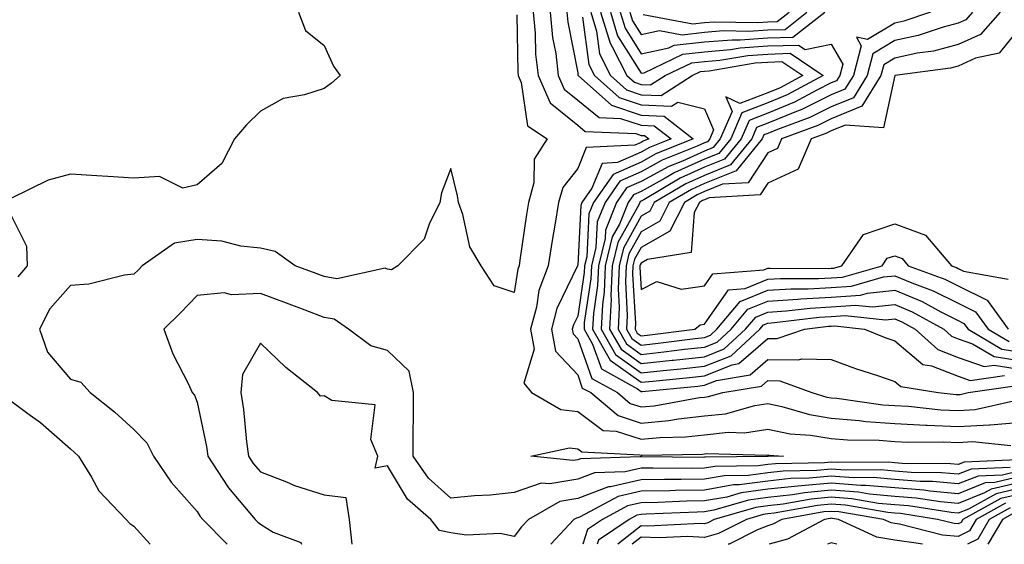
# Model space of a CAD drawing. Units: inches. Extents: x 950003 to 952643, y 7334858 to 7337498.
# Drawn here: x 950910 to 951065, y 7334858 to 7334941 of the extents above; entities that cross this region are included whole.
import ezdxf

# ---------------------------------------------------------------- set-up
doc = ezdxf.new("R2010")
doc.units = ezdxf.units.IN
doc.header["$MEASUREMENT"] = 0
doc.layers.add('Contour_95007334', color=7, linetype='Continuous', true_color=0x869077)

msp = doc.modelspace()

# ---------------------------------------------------------------- linework, layer by layer
at = {"layer": 'Contour_95007334'}
for points in [[(950954.04, 7334941.92, 3272), (950955.14, 7334939.01, 3272), (950958.05, 7334936.68, 3272), (950959.53, 7334933.4, 3272), (950960.58, 7334931.92, 3272), (950959.22, 7334930.74, 3272), (950958.05, 7334929.88, 3272), (950954.99, 7334928.87, 3272), (950951.63, 7334928.33, 3272), (950948.05, 7334926.32, 3272), (950945.8, 7334924.17, 3272), (950943.91, 7334921.92, 3272), (950941.91, 7334918.06, 3272), (950938.05, 7334914.67, 3272), (950935.78, 7334914.19, 3272), (950932.1, 7334915.98, 3272), (950928.05, 7334915.74, 3272), (950923.96, 7334916.01, 3272), (950922.21, 7334916.09, 3272), (950918.05, 7334916.37, 3272), (950914.57, 7334915.4, 3272), (950908.67, 7334912.54, 3272)], [(950988.45, 7334941.52, 3273), (950988.59, 7334932.46, 3273), (950988.65, 7334931.92, 3273), (950989.12, 7334930.85, 3273), (950990.13, 7334924, 3273), (950993.23, 7334921.92, 3273), (950991.21, 7334918.76, 3273), (950991.16, 7334915.03, 3273), (950990.27, 7334911.92, 3273), (950989.96, 7334910.01, 3273), (950988.95, 7334902.82, 3273), (950988.81, 7334901.92, 3273), (950988.6, 7334901.37, 3273), (950988.05, 7334897.71, 3273), (950984.87, 7334898.74, 3273), (950982.85, 7334901.92, 3273), (950981.03, 7334904.89, 3273), (950979.95, 7334910.02, 3273), (950979.25, 7334911.92, 3273), (950979.1, 7334912.98, 3273), (950978.05, 7334917.28, 3273), (950976.57, 7334913.41, 3273), (950976.31, 7334911.92, 3273), (950974.61, 7334908.48, 3273), (950973.85, 7334906.12, 3273), (950969.71, 7334901.92, 3273), (950968.69, 7334901.28, 3273), (950968.05, 7334901.39, 3273), (950967.69, 7334901.55, 3273), (950960.07, 7334899.89, 3273), (950958.05, 7334900.24, 3273), (950956.83, 7334900.69, 3273), (950953.52, 7334901.92, 3273), (950950.32, 7334904.19, 3273), (950948.05, 7334904.72, 3273), (950944.94, 7334905.03, 3273), (950941.93, 7334905.79, 3273), (950938.05, 7334906.06, 3273), (950934.46, 7334905.51, 3273), (950929.37, 7334901.92, 3273), (950928.72, 7334901.25, 3273), (950928.05, 7334900.59, 3273), (950926.59, 7334900.46, 3273), (950920.97, 7334899, 3273), (950918.05, 7334898.83, 3273), (950914.83, 7334895.14, 3273), (950913.2, 7334891.92, 3273), (950914.43, 7334888.29, 3273), (950918.05, 7334884.04, 3273), (950919.7, 7334883.58, 3273), (950921.15, 7334881.92, 3273), (950925, 7334878.87, 3273), (950928.05, 7334876.12, 3273), (950930.11, 7334873.98, 3273), (950931.17, 7334871.92, 3273), (950933.95, 7334867.82, 3273), (950938.05, 7334863.17, 3273), (950938.53, 7334862.39, 3273), (950938.92, 7334861.92, 3273), (950942.76, 7334858, 3273)], [(950991.05, 7334941.92, 3274), (950991.37, 7334938.59, 3274), (950991.42, 7334935.29, 3274), (950991.81, 7334931.92, 3274), (950993.73, 7334927.6, 3274), (950998.05, 7334924.09, 3274), (950999.24, 7334923.11, 3274), (951007.21, 7334922.76, 3274), (951008.05, 7334922.48, 3274), (951008.59, 7334922.46, 3274), (951009.28, 7334921.92, 3274), (951008.4, 7334921.57, 3274), (951008.05, 7334921.38, 3274), (951007.08, 7334920.95, 3274), (950999.41, 7334920.56, 3274), (950998.05, 7334917.28, 3274), (950995.72, 7334914.26, 3274), (950995.04, 7334911.92, 3274), (950994.47, 7334908.34, 3274), (950994.05, 7334905.93, 3274), (950993.42, 7334901.92, 3274), (950991.95, 7334898.03, 3274), (950991.55, 7334895.42, 3274), (950990.6, 7334891.92, 3274), (950991.21, 7334888.76, 3274), (950989.54, 7334883.42, 3274), (950990.79, 7334881.92, 3274), (950995.4, 7334879.27, 3274), (950998.05, 7334878.93, 3274), (951002.08, 7334875.95, 3274), (951004.11, 7334875.85, 3274), (951008.05, 7334874.6, 3274), (951011, 7334874.87, 3274), (951015.04, 7334874.93, 3274), (951018.05, 7334875.26, 3274), (951021.79, 7334875.66, 3274), (951024.37, 7334875.6, 3274), (951028.05, 7334876.14, 3274), (951031.57, 7334875.43, 3274), (951034.75, 7334875.23, 3274), (951038.05, 7334874.69, 3274), (951040.61, 7334874.48, 3274), (951045.57, 7334874.4, 3274), (951048.05, 7334874.21, 3274), (951050.24, 7334874.11, 3274), (951055.79, 7334874.18, 3274), (951058.05, 7334874.08, 3274), (951060.34, 7334874.21, 3274), (951066.38, 7334873.59, 3274)], [(950993.69, 7334941.92, 3275), (950994.08, 7334937.95, 3275), (950994.58, 7334935.39, 3275), (950994.98, 7334931.92, 3275), (950995.93, 7334929.8, 3275), (950998.05, 7334928.06, 3275), (951001.43, 7334925.3, 3275), (951004.82, 7334925.15, 3275), (951008.05, 7334924.09, 3275), (951010.13, 7334924, 3275), (951012.78, 7334921.92, 3275), (951009.4, 7334920.57, 3275), (951008.05, 7334919.83, 3275), (951004.33, 7334918.2, 3275), (951001.9, 7334918.07, 3275), (951000.27, 7334914.14, 3275), (950998.72, 7334911.92, 3275), (950998.53, 7334911.44, 3275), (950998.05, 7334902.04, 3275), (950998.03, 7334901.94, 3275), (950998.03, 7334901.92, 3275), (950998.01, 7334901.89, 3275), (950994.78, 7334895.19, 3275), (950993.9, 7334891.92, 3275), (950994.56, 7334888.44, 3275), (950998.05, 7334884.72, 3275), (950998.78, 7334882.65, 3275), (951000.11, 7334881.92, 3275), (951004.42, 7334878.29, 3275), (951008.05, 7334877.13, 3275), (951012.43, 7334877.53, 3275), (951013.93, 7334877.8, 3275), (951018.05, 7334878.24, 3275), (951021.37, 7334878.6, 3275), (951026.01, 7334879.88, 3275), (951028.05, 7334880.18, 3275), (951030.23, 7334879.74, 3275), (951034.59, 7334878.46, 3275), (951038.05, 7334877.91, 3275), (951042.43, 7334877.54, 3275), (951043.51, 7334877.38, 3275), (951048.05, 7334877.05, 3275), (951052.93, 7334876.8, 3275), (951053.17, 7334876.8, 3275), (951058.05, 7334876.58, 3275), (951062.99, 7334876.86, 3275), (951063.12, 7334876.85, 3275), (951068.05, 7334877.24, 3275)], [(950996.34, 7334941.92, 3276), (950996.49, 7334940.36, 3276), (950998.05, 7334932.37, 3276), (950998.1, 7334931.97, 3276), (950998.13, 7334931.92, 3276), (951003.36, 7334927.23, 3276), (951008.05, 7334925.69, 3276), (951011.67, 7334925.54, 3276), (951016.28, 7334921.92, 3276), (951010.4, 7334919.57, 3276), (951008.05, 7334918.29, 3276), (951003.63, 7334916.34, 3276), (951000.55, 7334911.92, 3276), (950999.83, 7334910.14, 3276), (950999.49, 7334903.35, 3276), (950999.13, 7334901.92, 3276), (950999.09, 7334900.88, 3276), (950998.05, 7334893.99, 3276), (950997.38, 7334892.59, 3276), (950997.19, 7334891.92, 3276), (950997.33, 7334891.2, 3276), (950998.05, 7334890.43, 3276), (951000.29, 7334884.16, 3276), (951004.31, 7334881.92, 3276), (951006.34, 7334880.21, 3276), (951008.05, 7334879.66, 3276), (951010.12, 7334879.85, 3276), (951017.27, 7334881.14, 3276), (951018.05, 7334881.23, 3276), (951018.67, 7334881.3, 3276), (951020.95, 7334881.92, 3276), (951027.03, 7334882.94, 3276), (951028.05, 7334883.81, 3276), (951029.92, 7334883.8, 3276), (951035, 7334881.92, 3276), (951037.36, 7334881.23, 3276), (951038.05, 7334881.11, 3276), (951038.93, 7334881.04, 3276), (951046.15, 7334880.02, 3276), (951048.05, 7334879.88, 3276), (951050.2, 7334879.77, 3276), (951055.34, 7334879.21, 3276), (951058.05, 7334879.09, 3276), (951060.73, 7334879.24, 3276), (951066.78, 7334880.65, 3276)], [(950998.83, 7334941.14, 3277), (950999.8, 7334933.67, 3277), (951000.69, 7334931.92, 3277), (951004.57, 7334928.44, 3277), (951008.05, 7334927.3, 3277), (951012.87, 7334927.1, 3277), (951013.85, 7334927.72, 3277), (951018.05, 7334926.67, 3277), (951019.49, 7334923.36, 3277), (951018.87, 7334921.92, 3277), (951018.5, 7334921.47, 3277), (951018.05, 7334921.29, 3277), (951016.9, 7334920.77, 3277), (951011.4, 7334918.57, 3277), (951008.05, 7334916.74, 3277), (951004.7, 7334915.27, 3277), (951002.37, 7334911.92, 3277), (951001.13, 7334908.84, 3277), (951000.92, 7334904.79, 3277), (951000.23, 7334901.92, 3277), (951000.14, 7334899.84, 3277), (950999.09, 7334892.97, 3277), (950999.05, 7334891.92, 3277), (951000.39, 7334889.58, 3277), (951001.79, 7334885.66, 3277), (951007.47, 7334882.5, 3277), (951008.05, 7334882.08, 3277), (951008.24, 7334882.1, 3277), (951017.01, 7334882.96, 3277), (951018.05, 7334883.08, 3277), (951019.95, 7334883.83, 3277), (951025.26, 7334884.71, 3277), (951028.05, 7334887.14, 3277), (951032.87, 7334887.09, 3277), (951033.4, 7334887.27, 3277), (951038.05, 7334887.16, 3277), (951041.86, 7334885.72, 3277), (951045.34, 7334884.63, 3277), (951048.05, 7334883.69, 3277), (951049.02, 7334882.89, 3277), (951054.92, 7334881.92, 3277), (951057.75, 7334881.62, 3277), (951058.05, 7334881.6, 3277), (951058.35, 7334881.62, 3277), (951059.65, 7334881.92, 3277), (951066.97, 7334883, 3277)], [(951000.13, 7334941.92, 3278), (951001.04, 7334938.93, 3278), (951001.51, 7334935.37, 3278), (951003.24, 7334931.92, 3278), (951005.77, 7334929.65, 3278), (951008.05, 7334928.9, 3278), (951011.2, 7334928.77, 3278), (951016.11, 7334931.92, 3278), (951017.42, 7334932.55, 3278), (951018.05, 7334932.62, 3278), (951018.81, 7334932.68, 3278), (951026.05, 7334933.92, 3278), (951028.05, 7334934.06, 3278), (951030.26, 7334934.13, 3278), (951033.54, 7334931.92, 3278), (951029.96, 7334930.01, 3278), (951028.05, 7334929.21, 3278), (951023.64, 7334927.51, 3278), (951021.39, 7334928.58, 3278), (951022.4, 7334926.27, 3278), (951020.53, 7334921.92, 3278), (951019.41, 7334920.56, 3278), (951018.05, 7334920.01, 3278), (951014.57, 7334918.44, 3278), (951012.4, 7334917.57, 3278), (951008.05, 7334915.2, 3278), (951005.77, 7334914.2, 3278), (951004.18, 7334911.92, 3278), (951002.42, 7334907.55, 3278), (951002.36, 7334906.23, 3278), (951001.31, 7334901.92, 3278), (951001.18, 7334898.79, 3278), (951000.52, 7334894.39, 3278), (951000.38, 7334891.92, 3278), (951003.19, 7334887.06, 3278), (951008.05, 7334883.55, 3278), (951009.88, 7334883.75, 3278), (951015.66, 7334884.31, 3278), (951018.05, 7334884.58, 3278), (951022.44, 7334886.31, 3278), (951023.48, 7334886.49, 3278), (951028.05, 7334890.47, 3278), (951029.51, 7334890.45, 3278), (951033.82, 7334891.92, 3278), (951037.59, 7334892.38, 3278), (951038.05, 7334892.41, 3278), (951038.58, 7334892.45, 3278), (951043.29, 7334891.92, 3278), (951046.67, 7334890.54, 3278), (951048.05, 7334890.07, 3278), (951052.49, 7334886.36, 3278), (951053.83, 7334886.14, 3278), (951058.05, 7334884.51, 3278), (951059.96, 7334883.83, 3278), (951065.34, 7334884.63, 3278)], [(951001.67, 7334941.92, 3279), (951003.16, 7334937.03, 3279), (951003.51, 7334936.46, 3279), (951005.79, 7334931.92, 3279), (951006.99, 7334930.86, 3279), (951008.05, 7334930.5, 3279), (951009.52, 7334930.44, 3279), (951011.83, 7334931.92, 3279), (951016.04, 7334933.93, 3279), (951018.05, 7334934.15, 3279), (951020.48, 7334934.36, 3279), (951024.87, 7334935.11, 3279), (951028.05, 7334935.32, 3279), (951031.57, 7334935.44, 3279), (951036.78, 7334931.92, 3279), (951031.1, 7334928.88, 3279), (951028.05, 7334927.6, 3279), (951023.95, 7334926.02, 3279), (951022.18, 7334921.92, 3279), (951020.32, 7334919.65, 3279), (951018.05, 7334918.74, 3279), (951013.35, 7334916.62, 3279), (951011.87, 7334915.74, 3279), (951008.05, 7334913.65, 3279), (951006.85, 7334913.12, 3279), (951006.01, 7334911.92, 3279), (951004.63, 7334908.5, 3279), (951003.5, 7334906.47, 3279), (951002.41, 7334901.92, 3279), (951002.23, 7334897.74, 3279), (951001.94, 7334895.81, 3279), (951001.73, 7334891.92, 3279), (951004.04, 7334887.91, 3279), (951008.05, 7334885.02, 3279), (951011.53, 7334885.4, 3279), (951014.3, 7334885.67, 3279), (951018.05, 7334886.09, 3279), (951022.23, 7334887.74, 3279), (951026.78, 7334891.92, 3279), (951027.36, 7334892.61, 3279), (951028.05, 7334892.89, 3279), (951029.09, 7334892.96, 3279), (951036.15, 7334893.82, 3279), (951038.05, 7334893.93, 3279), (951040.22, 7334894.08, 3279), (951046.59, 7334893.38, 3279), (951048.05, 7334893.54, 3279), (951049.18, 7334893.06, 3279), (951051.25, 7334891.92, 3279), (951054.84, 7334888.71, 3279), (951058.05, 7334887.47, 3279), (951062.16, 7334886.03, 3279), (951063.71, 7334886.26, 3279), (951068.05, 7334885.56, 3279)], [(951003.22, 7334941.92, 3280), (951004.34, 7334938.21, 3280), (951008.05, 7334932.28, 3280), (951008.51, 7334932.37, 3280), (951014.65, 7334935.32, 3280), (951018.05, 7334935.69, 3280), (951022.16, 7334936.03, 3280), (951023.67, 7334936.29, 3280), (951028.05, 7334936.59, 3280), (951032.87, 7334936.74, 3280), (951033.95, 7334936.02, 3280), (951038.05, 7334936.86, 3280), (951039.84, 7334933.7, 3280), (951039.37, 7334931.92, 3280), (951038.86, 7334931.1, 3280), (951038.05, 7334930.77, 3280), (951035.77, 7334929.64, 3280), (951032.22, 7334927.75, 3280), (951028.05, 7334926, 3280), (951025.1, 7334924.86, 3280), (951023.84, 7334921.92, 3280), (951021.22, 7334918.74, 3280), (951018.05, 7334917.46, 3280), (951014.23, 7334915.73, 3280), (951008.46, 7334912.33, 3280), (951008.05, 7334912.11, 3280), (951007.92, 7334912.05, 3280), (951007.83, 7334911.92, 3280), (951007.68, 7334911.55, 3280), (951004.38, 7334905.59, 3280), (951003.5, 7334901.92, 3280), (951003.29, 7334897.16, 3280), (951003.32, 7334896.65, 3280), (951003.07, 7334891.92, 3280), (951004.89, 7334888.76, 3280), (951008.05, 7334886.49, 3280), (951012.95, 7334887.02, 3280), (951013.18, 7334887.05, 3280), (951018.05, 7334887.59, 3280), (951021.16, 7334888.82, 3280), (951024.52, 7334891.92, 3280), (951026.14, 7334893.84, 3280), (951028.05, 7334894.62, 3280), (951030.93, 7334894.8, 3280), (951034.71, 7334895.26, 3280), (951038.05, 7334895.45, 3280), (951041.86, 7334895.72, 3280), (951044.54, 7334895.43, 3280), (951048.05, 7334895.81, 3280), (951050.79, 7334894.66, 3280), (951055.77, 7334891.92, 3280), (951056.98, 7334890.85, 3280), (951058.05, 7334890.43, 3280), (951060.34, 7334889.62, 3280), (951063.74, 7334887.62, 3280), (951068.05, 7334886.92, 3280)], [(951053.67, 7334941.92, 3281), (951049.47, 7334940.5, 3281), (951048.05, 7334940.2, 3281), (951043.73, 7334937.6, 3281), (951042.01, 7334937.96, 3281), (951042.77, 7334936.63, 3281), (951041.55, 7334931.92, 3281), (951040.2, 7334929.77, 3281), (951038.05, 7334928.87, 3281), (951033.39, 7334926.58, 3281), (951032.31, 7334926.17, 3281), (951028.05, 7334924.4, 3281), (951026.26, 7334923.71, 3281), (951025.5, 7334921.92, 3281), (951022.14, 7334917.83, 3281), (951018.05, 7334916.18, 3281), (951015.11, 7334914.85, 3281), (951010.13, 7334911.92, 3281), (951009.44, 7334910.53, 3281), (951008.05, 7334909.75, 3281), (951005.26, 7334904.71, 3281), (951004.58, 7334901.92, 3281), (951004.44, 7334898.3, 3281), (951004.6, 7334895.37, 3281), (951004.42, 7334891.92, 3281), (951005.75, 7334889.62, 3281), (951008.05, 7334887.95, 3281), (951011.62, 7334888.34, 3281), (951014.88, 7334888.75, 3281), (951018.05, 7334889.1, 3281), (951020.07, 7334889.9, 3281), (951022.27, 7334891.92, 3281), (951024.91, 7334895.06, 3281), (951028.05, 7334896.35, 3281), (951032.78, 7334896.65, 3281), (951033.26, 7334896.71, 3281), (951038.05, 7334896.97, 3281), (951042.67, 7334897.31, 3281), (951043.74, 7334897.61, 3281), (951048.05, 7334898.09, 3281), (951052.4, 7334896.27, 3281), (951055.31, 7334894.66, 3281), (951058.05, 7334893.28, 3281), (951058.96, 7334892.83, 3281), (951059.62, 7334891.92, 3281), (951064.92, 7334888.79, 3281), (951068.05, 7334888.28, 3281)], [(951004.75, 7334941.92, 3281), (951005.52, 7334939.39, 3281), (951008.05, 7334935.35, 3281), (951012.43, 7334936.3, 3281), (951013.26, 7334936.7, 3281), (951018.05, 7334937.22, 3281), (951022.39, 7334937.58, 3281), (951023.68, 7334937.56, 3281), (951028.05, 7334937.86, 3281), (951031.99, 7334937.98, 3281), (951037.01, 7334941.92, 3281)], [(951060.3, 7334941.92, 3282), (951059.24, 7334940.72, 3282), (951058.05, 7334940.18, 3282), (951055.7, 7334939.56, 3282), (951051.74, 7334938.23, 3282), (951048.05, 7334937.44, 3282), (951044.6, 7334935.37, 3282), (951043.71, 7334931.92, 3282), (951041.54, 7334928.43, 3282), (951038.05, 7334926.98, 3282), (951034.66, 7334925.31, 3282), (951029.54, 7334923.41, 3282), (951028.05, 7334922.79, 3282), (951027.42, 7334922.55, 3282), (951027.15, 7334921.92, 3282), (951023.05, 7334916.92, 3282), (951018.05, 7334914.9, 3282), (951015.99, 7334913.98, 3282), (951012.5, 7334911.92, 3282), (951011.02, 7334908.96, 3282), (951008.05, 7334907.29, 3282), (951006.14, 7334903.83, 3282), (951005.68, 7334901.92, 3282), (951005.57, 7334899.44, 3282), (951005.87, 7334894.1, 3282), (951005.76, 7334891.92, 3282), (951006.59, 7334890.46, 3282), (951008.05, 7334889.42, 3282), (951010.31, 7334889.66, 3282), (951016.58, 7334890.44, 3282), (951018.05, 7334890.61, 3282), (951018.99, 7334890.98, 3282), (951020.01, 7334891.92, 3282), (951023.67, 7334896.29, 3282), (951028.05, 7334898.08, 3282), (951031.66, 7334898.31, 3282), (951034.42, 7334898.29, 3282), (951038.05, 7334898.49, 3282), (951041.25, 7334898.72, 3282), (951046.3, 7334900.17, 3282), (951048.05, 7334900.36, 3282), (951050.74, 7334899.23, 3282), (951054.12, 7334897.99, 3282), (951058.05, 7334896.02, 3282), (951060.79, 7334894.67, 3282), (951062.79, 7334891.92, 3282), (951066.1, 7334889.97, 3282)], [(951006.29, 7334941.92, 3282), (951006.7, 7334940.57, 3282), (951008.05, 7334938.41, 3282), (951010.93, 7334939.04, 3282), (951014.51, 7334938.37, 3282), (951018.05, 7334938.76, 3282), (951020.97, 7334939.01, 3282), (951025.05, 7334938.92, 3282), (951028.05, 7334939.12, 3282), (951030.76, 7334939.21, 3282), (951034.21, 7334941.92, 3282)], [(951064.67, 7334941.92, 3283), (951061.57, 7334938.4, 3283), (951058.05, 7334936.8, 3283), (951054.18, 7334935.79, 3283), (951051.57, 7334935.44, 3283), (951048.05, 7334934.68, 3283), (951046.33, 7334933.64, 3283), (951045.88, 7334931.92, 3283), (951042.87, 7334927.1, 3283), (951038.05, 7334925.09, 3283), (951035.92, 7334924.04, 3283), (951030.2, 7334921.92, 3283), (951029.54, 7334920.42, 3283), (951028.05, 7334919.72, 3283), (951024.94, 7334915.02, 3283), (951020.91, 7334914.79, 3283), (951018.05, 7334913.63, 3283), (951016.87, 7334913.1, 3283), (951014.88, 7334911.92, 3283), (951012.59, 7334907.37, 3283), (951008.05, 7334904.82, 3283), (951007.01, 7334902.96, 3283), (951006.77, 7334901.92, 3283), (951006.71, 7334900.58, 3283), (951007.15, 7334892.82, 3283), (951007.1, 7334891.92, 3283), (951007.44, 7334891.32, 3283), (951008.05, 7334890.88, 3283), (951008.99, 7334890.99, 3283), (951016.52, 7334891.92, 3283), (951017.38, 7334892.6, 3283), (951018.05, 7334892.7, 3283), (951021.83, 7334898.14, 3283), (951024.48, 7334898.35, 3283), (951028.05, 7334899.81, 3283), (951030.04, 7334899.93, 3283), (951036.03, 7334899.9, 3283), (951038.05, 7334900.01, 3283), (951039.83, 7334900.14, 3283), (951046.05, 7334901.92, 3283), (951046.87, 7334903.1, 3283), (951048.05, 7334903.5, 3283), (951049.21, 7334903.08, 3283), (951050.19, 7334901.92, 3283), (951055.94, 7334899.82, 3283), (951058.05, 7334898.75, 3283), (951062.64, 7334896.51, 3283), (951065.94, 7334891.92, 3283)], [(951008.4, 7334941.56, 3283), (951016.22, 7334940.09, 3283), (951018.05, 7334940.29, 3283), (951019.55, 7334940.42, 3283), (951026.41, 7334940.28, 3283), (951028.05, 7334940.39, 3283), (951029.53, 7334940.44, 3283), (951031.42, 7334941.92, 3283)], [(951068.05, 7334939.83, 3284), (951064.53, 7334935.44, 3284), (951060.81, 7334934.68, 3284), (951058.05, 7334933.42, 3284), (951056.86, 7334933.11, 3284), (951048.06, 7334931.92, 3284), (951048.05, 7334931.92, 3284), (951046.29, 7334923.68, 3284), (951040.25, 7334924.11, 3284), (951038.05, 7334923.2, 3284), (951037.19, 7334922.78, 3284), (951034.88, 7334921.92, 3284), (951032.82, 7334917.16, 3284), (951028.05, 7334914.93, 3284), (951026.85, 7334913.12, 3284), (951018.77, 7334912.64, 3284), (951018.05, 7334912.35, 3284), (951017.76, 7334912.22, 3284), (951017.25, 7334911.92, 3284), (951016.44, 7334910.31, 3284), (951015.94, 7334904.02, 3284), (951009.05, 7334902.92, 3284), (951008.05, 7334902.35, 3284), (951007.89, 7334902.08, 3284), (951007.85, 7334901.92, 3284), (951007.84, 7334901.72, 3284), (951008.05, 7334898.17, 3284), (951010.51, 7334899.46, 3284), (951014.35, 7334898.22, 3284), (951018.05, 7334898.78, 3284), (951019.34, 7334900.63, 3284), (951027.4, 7334901.27, 3284), (951028.05, 7334901.53, 3284), (951028.41, 7334901.56, 3284), (951037.64, 7334901.51, 3284), (951038.05, 7334901.53, 3284), (951038.41, 7334901.55, 3284), (951039.69, 7334901.92, 3284), (951043.11, 7334906.86, 3284), (951048.05, 7334908.53, 3284), (951052.89, 7334906.76, 3284), (951056.98, 7334901.92, 3284), (951057.77, 7334901.63, 3284), (951058.05, 7334901.49, 3284), (951058.89, 7334901.08, 3284), (951065.92, 7334899.79, 3284)], [(950908.05, 7334911.21, 3272), (950911.15, 7334905.02, 3272), (950911.23, 7334901.92, 3272), (950909.79, 7334900.18, 3272)], [(951067.43, 7334871.3, 3274), (951059, 7334870.97, 3274), (951058.05, 7334870.6, 3274), (951056.84, 7334870.7, 3274), (951049.21, 7334870.76, 3274), (951048.05, 7334870.85, 3274), (951047.06, 7334870.93, 3274), (951039.09, 7334870.88, 3274), (951038.05, 7334870.96, 3274), (951037, 7334870.87, 3274), (951029.27, 7334870.7, 3274), (951028.05, 7334870.57, 3274), (951026.49, 7334870.36, 3274), (951019.68, 7334870.28, 3274), (951018.05, 7334870, 3274), (951016.1, 7334869.97, 3274), (951009.94, 7334870.03, 3274), (951008.05, 7334870, 3274), (951005.56, 7334869.43, 3274), (951000.69, 7334869.28, 3274), (950998.05, 7334868.28, 3274), (950993.65, 7334867.52, 3274), (950992.31, 7334867.66, 3274), (950988.05, 7334866.17, 3274), (950984.23, 7334865.74, 3274), (950981.76, 7334865.64, 3274), (950978.05, 7334865.27, 3274), (950974.54, 7334868.41, 3274), (950972.13, 7334871.92, 3274), (950972.11, 7334875.98, 3274), (950972.17, 7334877.8, 3274), (950972.15, 7334881.92, 3274), (950971.46, 7334885.33, 3274), (950968.05, 7334888.55, 3274), (950965.43, 7334889.31, 3274), (950961.9, 7334891.92, 3274), (950959.64, 7334893.52, 3274), (950958.05, 7334893.78, 3274), (950955.06, 7334894.9, 3274), (950952.14, 7334896.01, 3274), (950948.05, 7334897.54, 3274), (950943.45, 7334897.32, 3274), (950942.31, 7334897.67, 3274), (950938.05, 7334897.23, 3274), (950935.43, 7334894.53, 3274), (950932.79, 7334891.92, 3274), (950934.19, 7334888.06, 3274), (950936.6, 7334883.36, 3274), (950937.26, 7334881.92, 3274), (950937.64, 7334881.51, 3274), (950938.05, 7334880.44, 3274), (950939.53, 7334873.4, 3274), (950939.74, 7334871.92, 3274), (950942.88, 7334867.09, 3274), (950943.01, 7334866.88, 3274), (950947.17, 7334861.92, 3274), (950947.6, 7334861.48, 3274), (950948.05, 7334861.15, 3274), (950950.03, 7334859.94, 3274), (950954.39, 7334858.26, 3274), (950954.5, 7334858, 3274)], [(951066.24, 7334870.11, 3275), (951060.1, 7334869.87, 3275), (951058.05, 7334869.06, 3275), (951055.42, 7334869.29, 3275), (951050.65, 7334869.33, 3275), (951048.05, 7334869.53, 3275), (951045.85, 7334869.72, 3275), (951040.29, 7334869.69, 3275), (951038.05, 7334869.85, 3275), (951035.77, 7334869.64, 3275), (951030.44, 7334869.53, 3275), (951028.05, 7334869.27, 3275), (951024.99, 7334868.86, 3275), (951021.15, 7334868.82, 3275), (951018.05, 7334868.28, 3275), (951014.35, 7334868.21, 3275), (951011.73, 7334868.24, 3275), (951008.05, 7334868.17, 3275), (951003.21, 7334867.08, 3275), (951002.9, 7334867.07, 3275), (950998.05, 7334865.23, 3275), (950995.23, 7334864.74, 3275), (950990.29, 7334861.92, 3275), (950989.2, 7334860.76, 3275), (950988.05, 7334859.23, 3275), (950985.85, 7334859.72, 3275), (950980.51, 7334859.46, 3275), (950978.05, 7334859.81, 3275), (950976.28, 7334860.16, 3275), (950974.91, 7334861.92, 3275), (950971.23, 7334865.1, 3275), (950968.05, 7334870.35, 3275), (950966.13, 7334870, 3275), (950966.54, 7334871.92, 3275), (950965.45, 7334874.52, 3275), (950966.13, 7334880, 3275), (950959.29, 7334880.68, 3275), (950958.05, 7334881.4, 3275), (950957.5, 7334881.37, 3275), (950957.04, 7334881.92, 3275), (950952.01, 7334885.88, 3275), (950948.05, 7334889.71, 3275), (950945.17, 7334884.8, 3275), (950944.94, 7334881.92, 3275), (950945.37, 7334879.24, 3275), (950945.82, 7334874.15, 3275), (950946.14, 7334871.92, 3275), (950946.89, 7334870.76, 3275), (950948.05, 7334869.41, 3275), (950952.11, 7334867.85, 3275), (950953.41, 7334867.29, 3275), (950958.05, 7334865.81, 3275), (950961.5, 7334865.37, 3275), (950962.03, 7334861.92, 3275), (950962.41, 7334858, 3275)], [(950908.05, 7334881.08, 3272), (950911.36, 7334878.61, 3272), (950913.32, 7334877.19, 3272), (950918.05, 7334873.04, 3272), (950918.67, 7334872.54, 3272), (950919.35, 7334871.92, 3272), (950921.4, 7334868.57, 3272), (950922.53, 7334866.41, 3272), (950926.83, 7334861.92, 3272), (950927.41, 7334861.27, 3272), (950928.05, 7334860.87, 3272), (950930.64, 7334858, 3272)], [(951068.05, 7334869.63, 3276), (951065.05, 7334868.92, 3276), (951061.2, 7334868.77, 3276), (951058.05, 7334867.52, 3276), (951054.01, 7334867.88, 3276), (951052.07, 7334867.9, 3276), (951048.05, 7334868.2, 3276), (951044.64, 7334868.51, 3276), (951041.48, 7334868.49, 3276), (951038.05, 7334868.75, 3276), (951034.55, 7334868.42, 3276), (951031.61, 7334868.36, 3276), (951028.05, 7334867.97, 3276), (951023.5, 7334867.37, 3276), (951022.61, 7334867.36, 3276), (951018.05, 7334866.55, 3276), (951013.49, 7334866.48, 3276), (951012.57, 7334866.44, 3276), (951008.05, 7334866.36, 3276), (951004.44, 7334865.54, 3276), (950998.46, 7334862.34, 3276), (950998.05, 7334862.18, 3276), (950997.84, 7334862.14, 3276), (950997.44, 7334861.92, 3276), (950993.8, 7334858, 3276)], [(951068.05, 7334868.72, 3277), (951063.86, 7334867.73, 3277), (951062.3, 7334867.67, 3277), (951058.05, 7334865.98, 3277), (951053.59, 7334866.38, 3277), (951052.66, 7334866.53, 3277), (951048.05, 7334866.88, 3277), (951043.43, 7334867.3, 3277), (951042.68, 7334867.29, 3277), (951038.05, 7334867.64, 3277), (951033.33, 7334867.2, 3277), (951032.78, 7334867.19, 3277), (951028.05, 7334866.68, 3277), (951023.85, 7334866.12, 3277), (951021.59, 7334865.46, 3277), (951018.05, 7334864.84, 3277), (951015.19, 7334864.79, 3277), (951010.72, 7334864.59, 3277), (951008.05, 7334864.54, 3277), (951005.91, 7334864.05, 3277), (951001.94, 7334861.92, 3277), (950999.61, 7334860.36, 3277), (950998.84, 7334858, 3277)], [(951068.05, 7334867.8, 3278), (951063.28, 7334866.68, 3278), (951062.23, 7334866.1, 3278), (951058.05, 7334864.44, 3278), (951055.28, 7334864.69, 3278), (951051.43, 7334865.3, 3278), (951048.05, 7334865.56, 3278), (951044.06, 7334865.92, 3278), (951042.34, 7334866.21, 3278), (951038.05, 7334866.53, 3278), (951033.83, 7334866.14, 3278), (951031.93, 7334865.8, 3278), (951028.05, 7334865.38, 3278), (951024.99, 7334864.98, 3278), (951019.5, 7334863.37, 3278), (951018.05, 7334863.11, 3278), (951016.88, 7334863.09, 3278), (951008.86, 7334862.73, 3278), (951008.05, 7334862.72, 3278), (951007.4, 7334862.57, 3278), (951006.18, 7334861.92, 3278), (951001.31, 7334858.66, 3278), (951001.1, 7334858, 3278)], [(951068.05, 7334866.89, 3279), (951064.03, 7334865.94, 3279), (951059.68, 7334863.55, 3279), (951058.05, 7334862.9, 3279), (951056.97, 7334863, 3279), (951050.2, 7334864.07, 3279), (951048.05, 7334864.24, 3279), (951045.5, 7334864.46, 3279), (951041.31, 7334865.18, 3279), (951038.05, 7334865.42, 3279), (951034.85, 7334865.12, 3279), (951030.47, 7334864.35, 3279), (951028.05, 7334864.08, 3279), (951026.14, 7334863.83, 3279), (951019.6, 7334861.92, 3279), (951018.57, 7334861.4, 3279), (951018.05, 7334861.25, 3279), (951017.42, 7334861.29, 3279), (951009.09, 7334860.87, 3279), (951008.05, 7334860.92, 3279), (951004.37, 7334858, 3279)], [(951068.05, 7334865.98, 3280), (951064.77, 7334865.21, 3280), (951058.8, 7334861.92, 3280), (951058.52, 7334861.45, 3280), (951058.05, 7334861.21, 3280), (951057.4, 7334861.27, 3280), (951054.82, 7334861.92, 3280), (951048.98, 7334862.84, 3280), (951048.05, 7334862.92, 3280), (951046.96, 7334863.01, 3280), (951040.28, 7334864.15, 3280), (951038.05, 7334864.31, 3280), (951035.86, 7334864.11, 3280), (951029.03, 7334862.89, 3280), (951028.05, 7334862.79, 3280), (951027.29, 7334862.69, 3280), (951024.66, 7334861.92, 3280), (951020.25, 7334859.72, 3280), (951018.05, 7334859.08, 3280), (951015.35, 7334859.22, 3280), (951010.97, 7334859.01, 3280), (951008.05, 7334859.13, 3280), (951006.62, 7334858, 3280)], [(951065.5, 7334864.47, 3281), (951060.88, 7334861.92, 3281), (951059.83, 7334860.14, 3281), (951058.05, 7334859.22, 3281), (951055.59, 7334859.46, 3281), (951048.79, 7334861.17, 3281), (951048.05, 7334861.27, 3281), (951047.49, 7334861.37, 3281), (951046.3, 7334861.92, 3281), (951039.24, 7334863.12, 3281), (951038.05, 7334863.2, 3281), (951036.87, 7334863.1, 3281), (951030.27, 7334861.92, 3281), (951028.82, 7334861.15, 3281), (951028.05, 7334860.93, 3281), (951026.39, 7334860.26, 3281), (951021.93, 7334858.04, 3281), (951021.78, 7334858, 3281)], [(951066.24, 7334863.73, 3282), (951062.96, 7334861.92, 3282), (951061.14, 7334858.83, 3282), (951059.52, 7334858, 3282)], [(951052.42, 7334858, 3282), (951051.82, 7334858.15, 3282), (951048.05, 7334858.64, 3282), (951045.25, 7334859.12, 3282), (951039.19, 7334861.92, 3282), (951038.22, 7334862.09, 3282), (951038.05, 7334862.1, 3282), (951037.88, 7334862.08, 3282), (951036.98, 7334861.92, 3282), (951031.15, 7334858.83, 3282), (951028.26, 7334858, 3282)], [(951066.98, 7334862.99, 3283), (951065.03, 7334861.92, 3283), (951062.72, 7334858, 3283)], [(951038.91, 7334858, 3283), (951038.05, 7334858.24, 3283), (951037.47, 7334858, 3283)]]:
    msp.add_polyline3d(points, dxfattribs=at)
msp.add_polyline3d([(951028.05, 7334871.86, 3273), (951027.98, 7334871.85, 3273), (951018.22, 7334871.75, 3273), (951018.05, 7334871.72, 3273), (951017.84, 7334871.71, 3273), (951008.16, 7334871.82, 3273), (951008.05, 7334871.81, 3273), (951007.91, 7334871.78, 3273), (950998.48, 7334871.49, 3273), (950998.05, 7334871.33, 3273), (950997.34, 7334871.2, 3273), (950990.64, 7334871.92, 3273), (950996.74, 7334873.23, 3273), (950998.05, 7334873.06, 3273), (950998.7, 7334872.57, 3273), (951007.84, 7334872.13, 3273), (951008.05, 7334872.07, 3273), (951008.22, 7334872.08, 3273), (951017.74, 7334872.23, 3273), (951018.05, 7334872.27, 3273), (951018.44, 7334872.31, 3273), (951027.89, 7334872.08, 3273), (951028.05, 7334872.1, 3273), (951028.2, 7334872.07, 3273), (951030.52, 7334871.92, 3273), (951028.1, 7334871.87, 3273)], close=True, dxfattribs=at)

doc.saveas('drawing.dxf')
